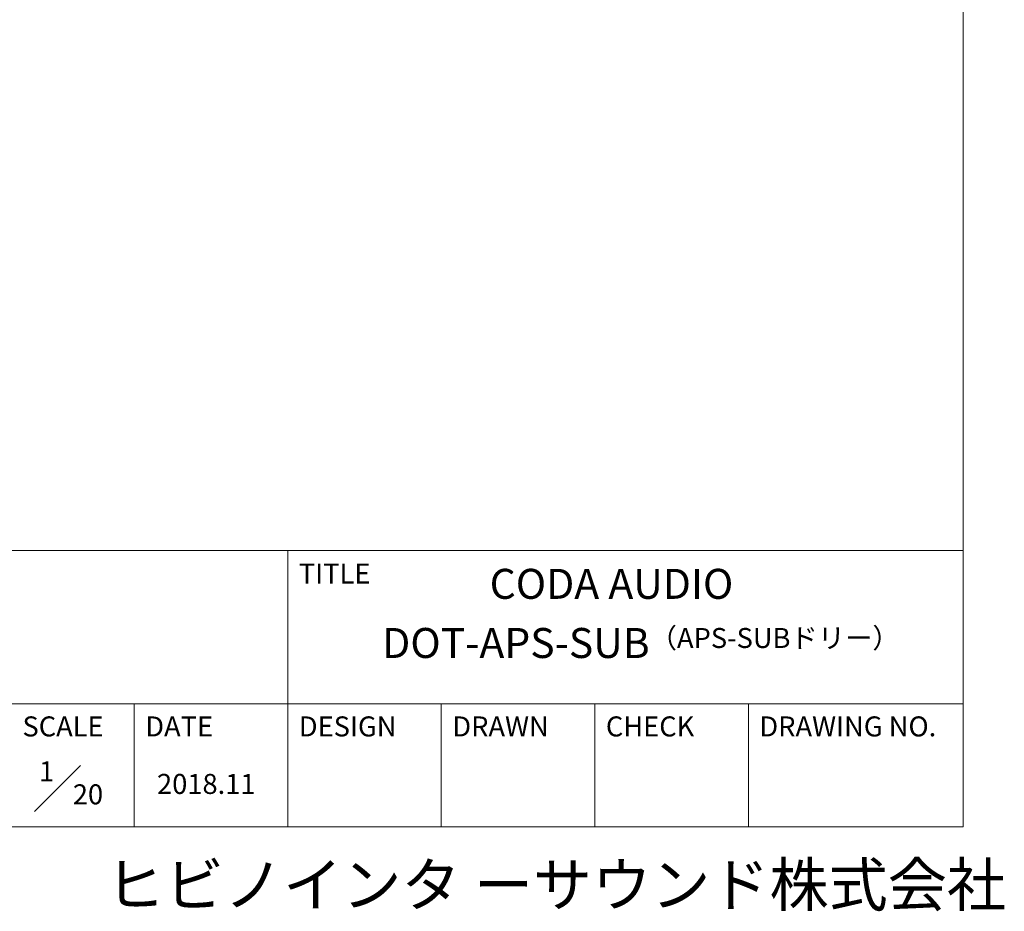
# Model space of a CAD drawing. Units: millimetres. Extents: x -478 to 3189, y -2097 to 3262.
# Drawn here: x 1586 to 3189, y -2076 to -624 of the extents above; entities that cross this region are included whole.
import ezdxf

# ---------------------------------------------------------------- set-up
doc = ezdxf.new("R2010")
doc.units = ezdxf.units.MM
doc.header["$LTSCALE"] = 101.6
doc.layers.add('DATA', color=7, linetype='Continuous', lineweight=0)
doc.layers.add('HIBINO-BASE', color=7, linetype='Continuous', lineweight=0)
doc.styles.get("Standard").update_dxf_attribs({"font": 'txt', "bigfont": 'BIGFONT.SHX'})

msp = doc.modelspace()

# ---------------------------------------------------------------- linework, layer by layer
at = {"layer": 'HIBINO-BASE', "color": 2, "linetype": 'Continuous', "lineweight": 0}
for p, q in [((3122.47, 3261.513), (3122.47, -1938.487)), ((1322.47, -1488.487), (3122.47, -1488.487)), ((2022.47, -1938.487), (2022.47, -1488.487)), ((1322.47, -1738.487), (3122.47, -1738.487)), ((1772.47, -1938.487), (1772.47, -1738.487)), ((2272.47, -1738.487), (2272.47, -1938.487)), ((2522.47, -1938.487), (2522.47, -1738.487)), ((2772.47, -1738.487), (2772.47, -1938.487)), ((1609.97, -1913.487), (1684.97, -1838.487)), ((3122.47, -1938.487), (-477.53, -1938.487))]:
    msp.add_line(p, q, dxfattribs=at)

# ---------------------------------------------------------------- texts
at = {"layer": 'DATA', "color": 2, "insert": (2351.215, -1518.397), "char_height": 48.86523, "width": 446.25486, "attachment_point": 1, "line_spacing_factor": 0.782827}
msp.add_mtext('{\\fＭＳ ゴシック|b0|i0|c128|p0;\\lCODA AUDIO}', dxfattribs=at)
at = {"layer": 'DATA', "color": 2, "insert": (2176.215, -1614.74), "char_height": 48.86523, "attachment_point": 1, "line_spacing_factor": 0.782827}
msp.add_mtext('{\\fＭＳ ゴシック|b0|i0|c128|p0;\\lDOT-APS-SUB\\fＭＳ ゴシック|b0|i0|c128|p0;\\H0.6667x;\\l（APS-SUBドリー）}', dxfattribs=at)
at = {"layer": 'HIBINO-BASE', "color": 2, "attachment_point": 1, "line_spacing_factor": 0.782827}
for s, insert, char_height in [('{\\fＭＳ ゴシック|b0|i0|c128|p0;\\lTITLE}', (2040.47, -1509.914), 32.57682), ('{\\fＭＳ ゴシック|b0|i0|c128|p0;\\lSCALE}', (1590.47, -1758.787), 32.57682), ('{\\fＭＳ ゴシック|b0|i0|c128|p0;\\lDATE}', (1790.47, -1758.787), 32.57682), ('{\\fＭＳ ゴシック|b0|i0|c128|p0;\\lDESIGN}', (2040.47, -1758.787), 32.57682), ('{\\fＭＳ ゴシック|b0|i0|c128|p0;\\lDRAWN}', (2290.47, -1758.787), 32.57682), ('{\\fＭＳ ゴシック|b0|i0|c128|p0;\\lCHECK}', (2540.47, -1758.787), 32.57682), ('{\\fＭＳ ゴシック|b0|i0|c128|p0;\\lDRAWING NO.}', (2790.47, -1758.787), 32.57682), ('{\\fＭＳ ゴシック|b0|i0|c128|p0;\\l1}', (1617.47, -1831.919), 32.57682), ('{\\fＭＳ ゴシック|b0|i0|c128|p0;\\l2018.11}', (1809.601, -1852.467), 32.57682), ('{\\fＭＳ ゴシック|b0|i0|c128|p0;\\l20}', (1672.47, -1869.419), 32.57682), ('{\\fＭＳ ゴシック|b0|i0|c128|p0;\\lヒビノインタ ーサウンド株式会社}', (1726.082, -1997.685), 70.58312)]:
    msp.add_mtext(s, dxfattribs=dict(at, insert=insert, char_height=char_height))

doc.saveas('drawing.dxf')
